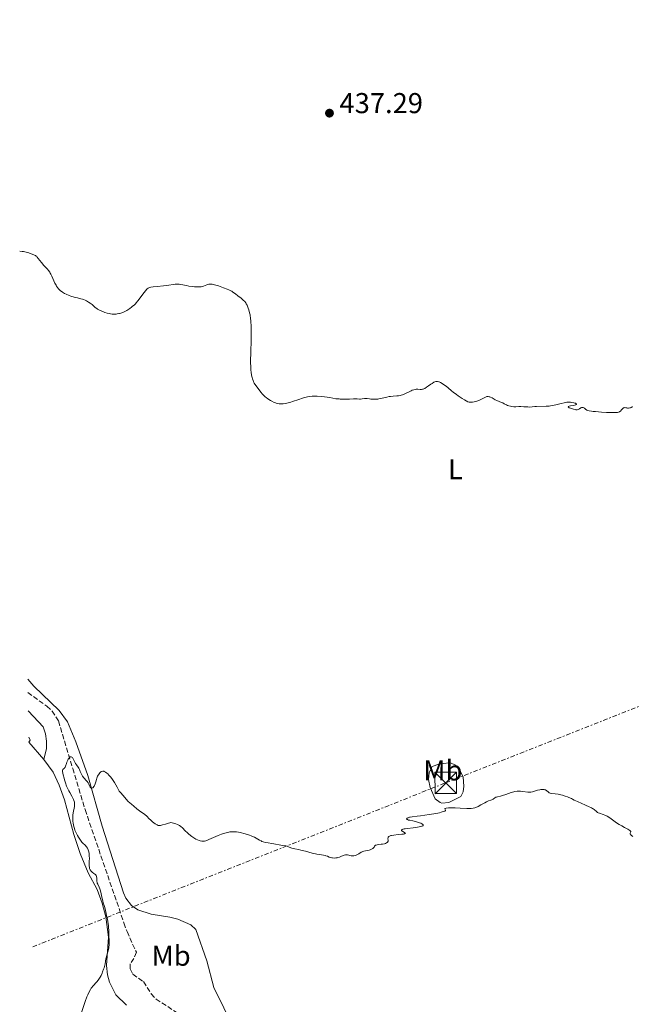
# Model space of a CAD drawing. Units: metres. Extents: x 632594 to 635359, y 4662596 to 4664918.
# Drawn here: x 632611 to 632825, y 4663739 to 4664082 of the extents above; entities that cross this region are included whole.
import ezdxf
from ezdxf.enums import TextEntityAlignment as Align

# ---------------------------------------------------------------- set-up
doc = ezdxf.new("R2010")
doc.units = ezdxf.units.M
doc.header["$MEASUREMENT"] = 0
doc.linetypes.add('DGN Style 3', pattern=[2.435890702152634, 1.739921930109024, -0.6959687720436097])
doc.linetypes.add('DGN Style 7', pattern=[3.4798438602180486, 1.565929737098122, -0.6959687720436097, 0.5219765790327072, -0.6959687720436097])
for name, color, linetype, lineweight in [('Barranco lineal', 142, 'DGN Style 3', 13), ('Cota de punto acotado terreno', 7, 'Continuous', 0), ('Curva de nivel intermedia', 30, 'Continuous', 0), ('Etiqueta de uso rústico', 92, 'Continuous', 0), ('Línea de cambio de uso (parcela vista)', 92, 'Continuous', 0), ('Línea eléctrica', 6, 'DGN Style 7', 0), ('Punto acotado terreno (símbolo)', 7, 'Continuous', 0), ('Torre eléctrica', 7, 'Continuous', 0)]:
    doc.layers.add(name, color=color, linetype=linetype, lineweight=lineweight)
doc.styles.add('Style-Arial', font='arial.ttf')

# ---------------------------------------------------------------- blocks, each defined once
blk = doc.blocks.new('5PATER')
at = {"layer": 'Punto acotado terreno (símbolo)', "linetype": 'Continuous', "lineweight": 0}
h = blk.add_hatch(color=51, dxfattribs=at)
edge = h.paths.add_edge_path()
edge.add_ellipse((0, 0), major_axis=(-0.1095731443231308, -0.1110710700762829), ratio=0.9994222409660317, start_angle=0, end_angle=360)
blk = doc.blocks.new('5TME')
at = {"layer": 'Torre eléctrica', "color": 7, "linetype": 'Continuous', "lineweight": 0}
for p, q in [((-0.375, 0.375), (0.375, -0.375)), ((0.3723, 0.3776), (-0.3716, -0.3784))]:
    blk.add_line(p, q, dxfattribs=at)
at = {"layer": 'Torre eléctrica', "color": 7, "linetype": 'Continuous', "lineweight": 0, "flags": 128}
blk.add_lwpolyline([(-0.375, -0.375), (0.375, -0.375), (0.375, 0.375), (-0.375, 0.375), (-0.3716, -0.3784)], dxfattribs=at)

msp = doc.modelspace()

# ---------------------------------------------------------------- linework, layer by layer
at = {"layer": 'Barranco lineal', "color": 142, "linetype": 'DGN Style 3', "lineweight": 13}
msp.add_polyline3d([(632613.5899999999, 4663847.859999999, 431.1600000000035), (632620.1500000004, 4663843.07, 430.8099999999977), (632622, 4663841.380000001, 430.7100000000065), (632624.2800000003, 4663837.939999999, 430.5899999999965), (632629.2100000001, 4663821.34, 430.2599999999948), (632633.5300000003, 4663806.99, 429.5500000000029), (632641.4199999999, 4663784.039999999, 428.6300000000047), (632647.1100000005, 4663767.470000001, 428.4100000000035), (632648.1799999997, 4663764.470000001, 428.1199999999953), (632650.0999999996, 4663760.039999999, 426.7599999999948), (632651.4500000002, 4663757.32, 426.3600000000006), (632650.5899999999, 4663755.060000001, 425.9700000000012), (632649.2699999996, 4663753.230000001, 426.1600000000035), (632649.2999999998, 4663751.430000001, 425.9700000000012), (632650.2300000006, 4663749.65, 425.9700000000012), (632653.8799999999, 4663747.01, 425.7700000000041), (632656.6500000004, 4663742.789999999, 425.8999999999942), (632658.29, 4663740.930000001, 425.9700000000012), (632670.7800000003, 4663732.880000001, 425.9700000000012)], dxfattribs=at)
at = {"layer": 'Curva de nivel intermedia', "color": 30, "linetype": 'Continuous', "lineweight": 0, "flags": 128}
for points, elevation in [([(632610.6999999998, 4664001.75), (632611.5600000004, 4664001.659999998), (632612.060000001, 4664001.59), (632612.9300000005, 4664001.429999999), (632613.2900000004, 4664001.34), (632613.9100000019, 4664001.17), (632614.4000000014, 4664000.999999999), (632615.1100000021, 4664000.689999999), (632615.8600000008, 4664000.38), (632616.1800000005, 4664000.219999999), (632616.4900000012, 4664000), (632616.6600000011, 4663999.849999998), (632616.8300000011, 4663999.67), (632617.2000000019, 4663999.24), (632618.3300000008, 4663997.779999998), (632618.7900000013, 4663997.189999999), (632619.0700000006, 4663996.859999999), (632619.6699999997, 4663996.220000001), (632620.3899999993, 4663995.460000001), (632620.7800000005, 4663994.989999999), (632621.1700000018, 4663994.430000001), (632621.3600000016, 4663994.119999999), (632621.5400000005, 4663993.779999999), (632621.8900000014, 4663993.039999997), (632622.6, 4663991.42), (632623, 4663990.599999999), (632623.38, 4663989.899999999), (632623.5900000001, 4663989.56), (632623.9299999999, 4663989.07), (632624.3099999998, 4663988.609999999), (632624.52, 4663988.38), (632624.9700000016, 4663987.960000002), (632625.2100000007, 4663987.760000001), (632625.5999999996, 4663987.480000001), (632626.030000001, 4663987.210000001), (632626.3300000004, 4663987.05), (632626.9500000018, 4663986.739999999), (632627.9199999997, 4663986.34), (632628.5700000002, 4663986.109999998), (632629.7600000014, 4663985.76), (632630.85, 4663985.480000001), (632632.0599999992, 4663985.189999999), (632632.6500000015, 4663985.009999999), (632632.9500000011, 4663984.899999999), (632633.5700000002, 4663984.630000001), (632633.9900000005, 4663984.430000001), (632634.7800000017, 4663983.989999999), (632635.3200000003, 4663983.640000001), (632635.9800000021, 4663983.109999998), (632636.7100000007, 4663982.449999999), (632637.0700000006, 4663982.140000002), (632637.5900000012, 4663981.75), (632637.8700000007, 4663981.569999998), (632638.3400000001, 4663981.300000001), (632639.1600000004, 4663980.9), (632640.0099999999, 4663980.55), (632640.4800000014, 4663980.390000001), (632641.2100000001, 4663980.160000001), (632641.9700000001, 4663979.98), (632642.35, 4663979.91), (632643.0300000017, 4663979.820000002), (632643.3700000015, 4663979.79), (632643.89, 4663979.79), (632644.430000001, 4663979.83), (632644.7100000003, 4663979.859999999), (632645.2800000003, 4663979.98), (632645.5799999998, 4663980.050000001), (632646.0400000003, 4663980.189999999), (632646.9099999998, 4663980.529999999), (632647.3600000013, 4663980.739999999), (632648.0600000009, 4663981.100000001), (632648.7600000005, 4663981.52), (632649.1100000015, 4663981.75), (632649.790000001, 4663982.26), (632650.1300000007, 4663982.53), (632650.6200000001, 4663982.970000001), (632651.1000000008, 4663983.439999999), (632651.4100000014, 4663983.769999999), (632651.9900000005, 4663984.439999999), (632652.7800000015, 4663985.449999999), (632654.0500000013, 4663987.210000001), (632654.6900000004, 4663988.06), (632655.0000000012, 4663988.429999999), (632655.1799999999, 4663988.599999999), (632655.4999999995, 4663988.849999999), (632655.8300000003, 4663989.019999999), (632656.0400000005, 4663989.09), (632656.4400000006, 4663989.180000001), (632657.3500000003, 4663989.31), (632658.7200000006, 4663989.460000001), (632660.94, 4663989.689999999), (632662.0599999998, 4663989.83), (632664.9299999998, 4663990.220000002), (632665.7000000009, 4663990.279999999), (632666.0499999997, 4663990.279999999), (632666.3700000015, 4663990.269999999), (632666.9600000017, 4663990.190000001), (632668.8900000006, 4663989.73), (632669.750000001, 4663989.570000002), (632671.0200000008, 4663989.41), (632671.6700000011, 4663989.339999998)], 435.0000000000001), ([(632671.6700000011, 4663989.339999998), (632672.5800000008, 4663989.289999999), (632672.99, 4663989.279999998), (632673.360000001, 4663989.279999998), (632674.0100000014, 4663989.329999999), (632674.55, 4663989.430000001), (632674.8700000019, 4663989.52), (632675.4500000008, 4663989.740000002), (632676.0300000019, 4663990.009999999), (632676.3499999995, 4663990.13), (632676.6900000013, 4663990.230000001), (632676.8800000013, 4663990.259999999), (632677.2900000004, 4663990.3), (632677.5200000006, 4663990.289999999), (632677.8800000005, 4663990.259999999), (632678.2800000005, 4663990.190000001), (632679.1700000003, 4663989.949999998), (632680.1, 4663989.630000001), (632681.3000000003, 4663989.180000001), (632681.8400000011, 4663988.980000001), (632683.1399999999, 4663988.519999998), (632683.7300000021, 4663988.289999999), (632684.3600000002, 4663987.970000001), (632684.7200000001, 4663987.760000001), (632685.1200000002, 4663987.499999999), (632685.9800000007, 4663986.909999998), (632686.8700000005, 4663986.23), (632687.9900000002, 4663985.330000001), (632688.4599999995, 4663984.92), (632688.7700000004, 4663984.640000001), (632689.2400000019, 4663984.15), (632689.5900000005, 4663983.720000002), (632689.7699999993, 4663983.439999999), (632690.0700000012, 4663982.880000001), (632690.3500000006, 4663982.230000001), (632690.4900000015, 4663981.869999998), (632690.6900000003, 4663981.279999998), (632690.9800000008, 4663980.25), (632691.1399999995, 4663979.550000001), (632691.2100000011, 4663979.15), (632691.3099999994, 4663978.489999998), (632691.4200000011, 4663977.250000001), (632691.4900000005, 4663975.659999999), (632691.5000000016, 4663974.699999998), (632691.5000000016, 4663973.609999999), (632691.4600000014, 4663971.189999999), (632691.3499999996, 4663966.09), (632691.3099999994, 4663963.859999999), (632691.3099999994, 4663962.92), (632691.3499999996, 4663961.390000001), (632691.4300000002, 4663960.220000001), (632691.4900000005, 4663959.590000001), (632691.6600000004, 4663958.550000001), (632691.8600000015, 4663957.65), (632691.9700000011, 4663957.230000001), (632692.150000002, 4663956.67), (632692.3399999999, 4663956.170000001), (632692.4500000017, 4663955.949999999), (632692.5600000012, 4663955.739999999), (632692.7900000013, 4663955.380000002), (632693.6400000007, 4663954.3), (632694.1799999994, 4663953.569999998), (632694.9800000018, 4663952.5), (632695.390000001, 4663952), (632696.01, 4663951.350000001), (632696.4300000002, 4663950.980000001), (632696.7099999996, 4663950.75), (632697.2999999997, 4663950.319999998), (632698.2300000017, 4663949.699999999), (632698.7200000013, 4663949.409999999), (632699.5100000004, 4663949.029999999), (632699.9900000008, 4663948.84), (632700.2500000001, 4663948.759999999), (632700.6400000014, 4663948.649999999), (632701.2699999993, 4663948.54), (632701.9500000011, 4663948.499999999), (632702.310000001, 4663948.509999998), (632702.6900000009, 4663948.54), (632703.5000000001, 4663948.66), (632704.3700000017, 4663948.84), (632704.9800000021, 4663949), (632706.2699999994, 4663949.4), (632707.8000000005, 4663949.930000001), (632709.8200000012, 4663950.609999999), (632710.750000001, 4663950.88), (632711.1900000013, 4663950.989999999), (632712.0099999994, 4663951.13), (632712.8200000008, 4663951.210000001), (632713.3700000006, 4663951.220000001), (632714.5599999998, 4663951.180000001), (632716.0900000009, 4663951.05), (632717.1400000014, 4663950.929999999), (632718.99, 4663950.679999999), (632721.0700000009, 4663950.279999998), (632721.5500000014, 4663950.23), (632722.2199999997, 4663950.210000002), (632722.5900000008, 4663950.189999999), (632723.9200000007, 4663950.09), (632724.7800000012, 4663950.09), (632725.8000000005, 4663950.16), (632727.2000000019, 4663950.27)], 435.0000000000001), ([(632727.2000000019, 4663950.27), (632727.800000001, 4663950.300000001), (632728.5200000008, 4663950.259999999), (632729.2699999996, 4663950.189999999), (632729.6400000006, 4663950.180000001), (632730.2400000017, 4663950.249999999), (632731.0800000001, 4663950.390000001), (632731.4900000013, 4663950.42), (632731.6800000012, 4663950.42), (632732.05, 4663950.390000001), (632732.8300000001, 4663950.249999999), (632733.2800000017, 4663950.180000001), (632733.9800000013, 4663950.109999998), (632734.3800000013, 4663950.100000001), (632735.0099999994, 4663950.109999998), (632735.7000000001, 4663950.180000001), (632736.0599999999, 4663950.24), (632737.1799999998, 4663950.489999998), (632738.8200000004, 4663950.88), (632739.7000000011, 4663951.039999999), (632740.1500000004, 4663951.099999999), (632741.0800000002, 4663951.180000001), (632742.3499999997, 4663951.28), (632742.9700000011, 4663951.359999998), (632743.5900000003, 4663951.480000001), (632743.8899999999, 4663951.550000001), (632744.3300000001, 4663951.689999999), (632745.1799999995, 4663952.02), (632747.3800000012, 4663953.100000001), (632747.7000000008, 4663953.229999999), (632748.2700000008, 4663953.430000001), (632748.7900000016, 4663953.54), (632749.1100000012, 4663953.58), (632749.7100000002, 4663953.58), (632750.5500000007, 4663953.52), (632750.9999999999, 4663953.550000001), (632751.3200000018, 4663953.609999999), (632751.5000000006, 4663953.67), (632751.78, 4663953.779999999), (632752.0800000017, 4663953.92), (632752.7200000011, 4663954.310000001), (632753.3899999993, 4663954.769999999), (632754.2499999999, 4663955.390000001), (632754.6400000011, 4663955.659999998), (632755.2900000014, 4663956.07), (632755.5700000009, 4663956.199999999), (632755.9700000009, 4663956.32), (632756.160000001, 4663956.350000001), (632756.560000001, 4663956.329999999), (632756.9600000011, 4663956.230000001), (632757.1800000002, 4663956.15), (632757.5500000013, 4663955.980000001), (632758.2199999995, 4663955.59), (632759.0399999998, 4663955.010000001), (632759.5200000005, 4663954.640000001), (632760.2600000004, 4663954.05), (632761.4100000013, 4663953.109999998), (632762.0700000008, 4663952.599999999), (632763.1900000006, 4663951.759999998), (632763.8099999997, 4663951.329999999), (632765.1799999999, 4663950.42), (632765.9300000009, 4663949.960000001), (632767.1500000014, 4663949.25), (632767.5800000007, 4663949.149999999), (632767.88, 4663949.109999999), (632768.4700000001, 4663949.099999999), (632768.7699999996, 4663949.119999998), (632769.3600000021, 4663949.220000002), (632769.9299999997, 4663949.36), (632770.2900000019, 4663949.480000001), (632770.9700000013, 4663949.730000001), (632771.9300000002, 4663950.149999999), (632773.2800000003, 4663950.84), (632773.7200000006, 4663951.019999999), (632773.9300000007, 4663951.07), (632774.2600000014, 4663951.09), (632774.6300000002, 4663951.01), (632774.8400000003, 4663950.939999998), (632775.0700000006, 4663950.84), (632775.5800000002, 4663950.59), (632776.7100000011, 4663949.960000001), (632777.260000001, 4663949.670000001), (632778.03, 4663949.329999999), (632778.9199999997, 4663948.989999999), (632779.3100000008, 4663948.819999999), (632779.8700000017, 4663948.54), (632780.6100000016, 4663948.140000001), (632781.0099999994, 4663947.960000001), (632781.4499999997, 4663947.810000001), (632782.0800000001, 4663947.65), (632782.4100000008, 4663947.59), (632783.1500000008, 4663947.519999998), (632783.8900000006, 4663947.529999999), (632784.9700000002, 4663947.569999999), (632785.5900000016, 4663947.580000001), (632786.6500000011, 4663947.529999999), (632788.0999999995, 4663947.429999999), (632788.7499999999, 4663947.410000001), (632789.5600000012, 4663947.439999999), (632790.5600000004, 4663947.55), (632791.1399999993, 4663947.59)], 435.0000000000001), ([(632791.1399999993, 4663947.59), (632794.51, 4663947.689999998), (632795.4700000011, 4663947.76), (632795.9400000004, 4663947.82), (632796.6600000003, 4663947.930000001), (632797.8600000005, 4663948.189999999), (632799.7500000015, 4663948.67), (632800.7400000016, 4663948.890000001), (632801.7200000007, 4663949.05), (632802.1900000002, 4663949.08), (632802.6300000004, 4663949.09), (632802.920000001, 4663949.09), (632803.4500000007, 4663949.039999999), (632804.1300000001, 4663948.910000001), (632804.49, 4663948.789999999), (632804.6900000012, 4663948.709999999), (632804.9700000006, 4663948.56), (632805.0500000011, 4663948.470000001), (632805.0600000002, 4663948.329999999), (632804.8900000001, 4663948.2), (632804.6900000012, 4663948.130000001), (632804.1000000011, 4663947.989999999), (632802.9900000002, 4663947.779999999), (632802.5099999997, 4663947.659999999), (632802.2999999997, 4663947.569999999), (632802.1900000002, 4663947.439999999), (632802.2900000006, 4663947.300000002), (632802.5000000007, 4663947.17), (632802.9700000001, 4663946.970000001), (632803.3300000001, 4663946.850000001), (632804.0400000007, 4663946.630000001), (632804.6100000008, 4663946.49), (632804.85, 4663946.449999999), (632805.1600000006, 4663946.439999999), (632805.3100000003, 4663946.470000001), (632805.6100000021, 4663946.56), (632806.1200000017, 4663946.83), (632806.6000000001, 4663947.09), (632806.8400000016, 4663947.189999999), (632807.0600000005, 4663947.25), (632807.17, 4663947.259999999), (632807.3300000011, 4663947.25), (632807.4299999992, 4663947.23), (632807.6200000015, 4663947.16), (632807.8800000009, 4663946.98), (632808.3700000005, 4663946.56), (632808.6000000006, 4663946.390000001), (632808.7300000002, 4663946.32), (632808.9699999993, 4663946.210000001), (632809.5000000013, 4663946.069999999), (632810.3200000017, 4663945.940000001), (632810.8600000005, 4663945.88), (632811.740000001, 4663945.789999999), (632813.850000001, 4663945.619999998), (632815.5200000008, 4663945.52), (632817.0600000008, 4663945.46), (632817.7200000001, 4663945.439999999), (632818.29, 4663945.449999998), (632819.1600000019, 4663945.490000002), (632819.3800000009, 4663945.52), (632819.7499999997, 4663945.599999998), (632820.0300000012, 4663945.71), (632820.180000001, 4663945.789999999), (632820.4400000003, 4663945.989999999), (632820.8100000013, 4663946.409999999), (632821.1199999999, 4663946.779999998), (632821.2800000008, 4663946.939999999), (632821.4500000007, 4663947.069999998), (632821.6699999997, 4663947.17), (632821.9500000012, 4663947.199999998), (632822.2599999999, 4663947.16), (632822.6799999999, 4663947.09), (632822.9000000012, 4663947.06), (632823.240000001, 4663947.039999997), (632823.6700000003, 4663947.09), (632823.8800000002, 4663947.140000001), (632824.1799999997, 4663947.25), (632824.3200000006, 4663947.310000001), (632824.4400000012, 4663947.390000001), (632824.6700000014, 4663947.569999999)], 435.0000000000001), ([(632635.0200000008, 4663790.11), (632635.0000000007, 4663790.749999999), (632634.9200000003, 4663791.699999999), (632634.8100000008, 4663792.300000001), (632634.7400000015, 4663792.59), (632634.6100000017, 4663792.989999999), (632634.4400000019, 4663793.349999999), (632634.3200000012, 4663793.579999999), (632634.0199999996, 4663793.99), (632633.5200000011, 4663794.550000002), (632632.7900000003, 4663795.28), (632632.4200000013, 4663795.680000001), (632632.1599999998, 4663796), (632631.6500000001, 4663796.699999999), (632631.1800000009, 4663797.439999999), (632630.9000000014, 4663797.939999999), (632630.4100000019, 4663798.880000001), (632629.9900000016, 4663799.829999999), (632629.7800000015, 4663800.41), (632629.6699999998, 4663800.79), (632629.4700000009, 4663801.560000001), (632629.3200000012, 4663802.399999999), (632629.2600000007, 4663802.849999999), (632629.2100000017, 4663803.55), (632629.2100000017, 4663804.289999999), (632629.2300000017, 4663804.679999999), (632629.2699999998, 4663805.07), (632629.3800000015, 4663805.869999998), (632629.7900000005, 4663808.069999999), (632629.8600000021, 4663808.57), (632629.8799999999, 4663808.800000001), (632629.8799999999, 4663809.130000002), (632629.8399999997, 4663809.470000001), (632629.7999999995, 4663809.640000001), (632629.6100000017, 4663810.2), (632629.4700000009, 4663810.52), (632628.8499999995, 4663811.680000001), (632628.1600000011, 4663812.92), (632627.8100000002, 4663813.600000001), (632627.3000000005, 4663814.659999999), (632627.0800000015, 4663815.210000001), (632626.6900000003, 4663816.310000001), (632626.3700000007, 4663817.369999998), (632626.2000000009, 4663818.029999999), (632625.9200000014, 4663819.160000001), (632625.6900000012, 4663820.27), (632625.6599999999, 4663820.609999999), (632625.6700000011, 4663820.740000002), (632625.7400000005, 4663820.939999999), (632625.8000000007, 4663821.029999999), (632625.9500000004, 4663821.17), (632626.3300000004, 4663821.470000001), (632626.5200000005, 4663821.7), (632626.600000001, 4663821.839999998), (632626.7400000017, 4663822.180000001), (632627.03, 4663823.05), (632627.2000000001, 4663823.550000001), (632627.5000000016, 4663824.230000001), (632627.6700000016, 4663824.55), (632627.940000002, 4663824.970000001), (632628.2100000002, 4663825.27), (632628.350000001, 4663825.369999997), (632628.4800000007, 4663825.430000001), (632628.7199999999, 4663825.42), (632628.9500000001, 4663825.289999999), (632629.0900000009, 4663825.140000001), (632629.3600000015, 4663824.76), (632629.6299999997, 4663824.239999999), (632630.0099999995, 4663823.499999999), (632630.2199999997, 4663823.119999999), (632630.5900000008, 4663822.569999999), (632631.0900000014, 4663821.859999998), (632631.3000000014, 4663821.499999999), (632631.5600000008, 4663820.980000001), (632631.8400000002, 4663820.260000001), (632632.0000000012, 4663819.88), (632632.2600000004, 4663819.359999999), (632632.4100000003, 4663819.09), (632632.6700000018, 4663818.689999999), (632633.1000000008, 4663818.119999999), (632634.0500000007, 4663817.08), (632634.3400000014, 4663816.699999999), (632634.4700000011, 4663816.499999999), (632634.5899999995, 4663816.289999999), (632634.7999999997, 4663815.84), (632635.0600000012, 4663815.27), (632635.1900000006, 4663815.019999999), (632635.3300000015, 4663814.810000001), (632635.4099999998, 4663814.730000001), (632635.5500000005, 4663814.609999999), (632635.7500000017, 4663814.529999999), (632635.9400000017, 4663814.529999999), (632636.1299999995, 4663814.59), (632636.2300000001, 4663814.65), (632636.42, 4663814.82), (632636.5200000008, 4663814.930000001), (632636.6600000014, 4663815.140000001), (632636.7900000011, 4663815.390000001), (632637.0400000014, 4663816), (632637.2600000005, 4663816.669999998), (632637.530000001, 4663817.560000001)], 430), ([(632637.530000001, 4663817.560000001), (632637.6500000017, 4663817.96), (632637.890000001, 4663818.640000001), (632638.0499999997, 4663818.970000001), (632638.1600000013, 4663819.149999999), (632638.4000000004, 4663819.480000001), (632638.6799999998, 4663819.8), (632638.8300000018, 4663819.939999999), (632639.0599999998, 4663820.140000001), (632639.3100000002, 4663820.300000001), (632639.4300000009, 4663820.350000001), (632639.67, 4663820.41), (632639.7999999997, 4663820.41), (632640.0600000012, 4663820.359999998), (632640.2500000012, 4663820.289999999), (632640.6600000003, 4663820.05), (632641.150000002, 4663819.679999999), (632641.4200000003, 4663819.449999999), (632641.8300000015, 4663819.050000001), (632642.2699999996, 4663818.579999999), (632642.4800000018, 4663818.32), (632643.1300000001, 4663817.46), (632643.5400000013, 4663816.840000001), (632643.8000000007, 4663816.430000001), (632644.260000001, 4663815.630000001), (632644.6900000002, 4663814.829999999), (632645.1900000009, 4663813.899999999), (632645.4500000002, 4663813.480000001), (632645.8800000015, 4663812.92), (632646.8200000003, 4663811.869999999), (632647.8399999996, 4663810.640000001), (632648.6199999996, 4663809.829999999), (632649.6900000003, 4663808.850000001), (632650.5000000016, 4663808.17), (632651.5600000012, 4663807.31), (632652.0500000007, 4663806.939999999), (632652.9800000006, 4663806.269999998), (632653.9500000007, 4663805.600000001), (632654.3799999999, 4663805.269999999), (632655.0300000003, 4663804.699999999), (632655.9100000008, 4663803.84), (632656.3600000001, 4663803.409999999), (632657.0700000009, 4663802.789999999), (632658.0000000007, 4663802.079999999), (632658.4400000012, 4663801.789999999), (632658.6900000013, 4663801.640000002), (632658.820000001, 4663801.579999999), (632659.0500000013, 4663801.519999999), (632659.3399999996, 4663801.489999999), (632659.5099999995, 4663801.489999999), (632659.9100000019, 4663801.519999999), (632660.150000001, 4663801.560000001), (632660.5600000002, 4663801.65), (632661.6100000006, 4663801.930000001), (632662.2699999999, 4663802.130000001), (632663.4400000012, 4663802.52), (632664.350000001, 4663802.31), (632664.8800000006, 4663802.150000001), (632665.2100000014, 4663802.029999998), (632665.8000000014, 4663801.769999999), (632666.2000000017, 4663801.55), (632666.4500000019, 4663801.409999999), (632666.9000000012, 4663801.09), (632667.4900000013, 4663800.600000001), (632668.5100000006, 4663799.599999999), (632669.2700000005, 4663798.87), (632669.7800000003, 4663798.42), (632670.7800000014, 4663797.609999999), (632671.5000000012, 4663797.109999998), (632671.8400000011, 4663796.890000001), (632672.1600000006, 4663796.710000001), (632672.7700000008, 4663796.409999998), (632673.3200000006, 4663796.21), (632673.6600000004, 4663796.109999999), (632674.2900000007, 4663796.009999999), (632674.6700000007, 4663795.990000002), (632674.8700000019, 4663795.990000002), (632675.1700000013, 4663796.029999998), (632675.7000000011, 4663796.16), (632676.0099999995, 4663796.259999999), (632676.7500000016, 4663796.55), (632679.9700000003, 4663797.970000001), (632681.1900000008, 4663798.449999999), (632681.7899999998, 4663798.659999999), (632682.8300000014, 4663798.960000001), (632683.3299999998, 4663799.070000002), (632684.0899999997, 4663799.199999998), (632684.8499999997, 4663799.27), (632685.2300000021, 4663799.279999998), (632686.0099999999, 4663799.259999999), (632686.4099999999, 4663799.220000001), (632687.0300000012, 4663799.149999999), (632687.6600000015, 4663799.029999998), (632688.0900000008, 4663798.939999999), (632688.9500000014, 4663798.730000001), (632690.2000000008, 4663798.349999999), (632690.9800000008, 4663798.080000001), (632691.4700000003, 4663797.890000001), (632692.2999999997, 4663797.550000001), (632692.6900000008, 4663797.37), (632693.2899999998, 4663797.06)], 430), ([(632744.2400000007, 4663799.470000001), (632744.1, 4663799.59), (632744.0100000005, 4663799.739999999), (632744.0100000005, 4663799.869999999), (632744.110000001, 4663799.989999999), (632744.2000000007, 4663800.05), (632744.4400000019, 4663800.159999999), (632744.5899999995, 4663800.210000001), (632744.88, 4663800.279999998), (632745.2199999997, 4663800.350000001), (632746.0500000013, 4663800.460000001), (632748.0300000017, 4663800.66), (632749.0199999996, 4663800.77), (632750.2000000019, 4663800.949999998), (632750.6800000003, 4663801.060000001), (632751.0800000004, 4663801.179999999), (632751.2400000013, 4663801.25), (632751.4699999993, 4663801.390000001), (632751.5499999998, 4663801.46), (632751.5900000001, 4663801.579999999), (632751.5499999998, 4663801.699999999), (632751.4800000006, 4663801.789999999), (632751.2600000014, 4663801.960000001), (632751.1100000017, 4663802.050000001), (632750.7300000017, 4663802.23), (632750.2800000003, 4663802.41), (632749.9400000004, 4663802.52), (632749.2099999995, 4663802.73), (632747.900000002, 4663803.039999999), (632746.8499999992, 4663803.269999999), (632746.42, 4663803.38), (632746.0800000003, 4663803.499999999), (632745.9599999996, 4663803.559999999), (632745.8300000001, 4663803.640000001), (632745.7699999996, 4663803.749999999), (632745.8000000009, 4663803.890000001), (632745.9300000005, 4663804.009999998), (632746.1400000006, 4663804.119999998), (632746.3200000017, 4663804.189999999), (632746.7500000009, 4663804.319999999), (632747.0200000014, 4663804.369999998), (632747.6600000006, 4663804.470000001), (632749.4199999997, 4663804.67), (632750.630000001, 4663804.819999999), (632753.6599999998, 4663805.269999999), (632755.2300000011, 4663805.539999999), (632756.6399999993, 4663805.81), (632757.2500000017, 4663805.939999999), (632757.7700000004, 4663806.060000001), (632758.5500000004, 4663806.289999999), (632759.050000001, 4663806.500000001), (632759.25, 4663806.63), (632759.3300000004, 4663806.720000001), (632759.3799999997, 4663806.869999999), (632759.2600000012, 4663807.100000001), (632759.1400000005, 4663807.279999998), (632759.2300000021, 4663807.42), (632759.5400000005, 4663807.509999999), (632760.3400000008, 4663807.59), (632761.1699999999, 4663807.619999998), (632762.7200000011, 4663807.600000001), (632764.4900000015, 4663807.52), (632766.8400000007, 4663807.399999999), (632767.8399999997, 4663807.390000001), (632768.2700000012, 4663807.41), (632768.990000001, 4663807.490000002), (632769.600000001, 4663807.640000001), (632769.980000001, 4663807.770000001), (632770.740000001, 4663808.13), (632771.7000000001, 4663808.66), (632773.040000001, 4663809.399999999), (632773.6400000001, 4663809.699999999), (632774.3700000009, 4663810.01), (632775.1300000009, 4663810.269999999), (632775.4600000017, 4663810.41), (632775.9500000012, 4663810.689999999), (632776.6100000006, 4663811.109999999), (632776.9600000017, 4663811.289999999), (632777.1400000004, 4663811.359999999), (632777.5300000015, 4663811.480000001), (632778.5199999994, 4663811.730000001), (632779.1800000012, 4663811.92), (632780.4100000004, 4663812.33), (632782.25, 4663812.940000001), (632783.1500000008, 4663813.189999999), (632783.570000001, 4663813.28), (632784.36, 4663813.4), (632785.0700000008, 4663813.45), (632785.52, 4663813.45), (632786.3499999993, 4663813.369999999), (632788.0300000003, 4663813.069999999), (632788.5599999999, 4663813.039999999), (632788.8300000003, 4663813.039999999), (632789.1100000021, 4663813.069999999), (632789.6600000019, 4663813.189999999), (632791.4200000009, 4663813.74), (632792.2500000002, 4663813.949999998), (632792.6600000014, 4663814.02), (632793.2500000015, 4663814.06), (632793.6200000005, 4663814.039999997), (632793.7900000003, 4663814.02)], 430), ([(632793.7900000003, 4663814.02), (632794.0200000005, 4663813.960000002), (632794.2400000017, 4663813.869999997), (632794.3700000015, 4663813.789999999), (632794.6200000017, 4663813.619999999), (632795.2800000011, 4663813.05), (632795.5100000014, 4663812.890000001), (632795.640000001, 4663812.819999999), (632795.8399999999, 4663812.75), (632796.3099999992, 4663812.649999999), (632797.6600000015, 4663812.509999999), (632798.6100000015, 4663812.359999999), (632799.6300000009, 4663812.149999999), (632800.1900000018, 4663812.010000001), (632801.0600000012, 4663811.749999999), (632801.9599999998, 4663811.449999999), (632802.4000000001, 4663811.269999999), (632803.2699999998, 4663810.890000001), (632803.690000002, 4663810.689999999), (632804.2799999999, 4663810.350000001), (632805.3700000007, 4663809.889999999), (632806.98, 4663809.179999999), (632807.9700000002, 4663808.699999998), (632808.7100000001, 4663808.310000001), (632808.9699999993, 4663808.179999999), (632809.5300000004, 4663807.949999999), (632810.0500000013, 4663807.759999999), (632810.3100000004, 4663807.649999999), (632810.7000000017, 4663807.439999999), (632810.8899999994, 4663807.300000001), (632811.2699999993, 4663806.99), (632812.0400000005, 4663806.330000001), (632812.4400000006, 4663806.050000002), (632812.6399999995, 4663805.929999999), (632813.0599999997, 4663805.75), (632814.3600000006, 4663805.340000001), (632814.9599999996, 4663805.109999998), (632815.2800000014, 4663804.960000001), (632815.8, 4663804.67), (632816.7000000009, 4663804.100000001), (632819.05, 4663802.439999999), (632819.9599999997, 4663801.859999998), (632820.4300000013, 4663801.569999999), (632820.9000000008, 4663801.3), (632821.8399999995, 4663800.81), (632822.9500000004, 4663800.230000001), (632823.3900000007, 4663799.980000001), (632823.7200000016, 4663799.739999999), (632823.8400000001, 4663799.640000001), (632823.9500000018, 4663799.48), (632823.9900000021, 4663799.380000002), (632824.0000000009, 4663799.199999998), (632823.9400000006, 4663799.02), (632823.8400000001, 4663798.789999999), (632823.7999999998, 4663798.680000001), (632823.7900000009, 4663798.499999999), (632823.9000000004, 4663798.26), (632823.9800000008, 4663798.159999999), (632824.2100000011, 4663797.96), (632824.6800000004, 4663797.66)], 430), ([(632693.2899999998, 4663797.06), (632694.4299999997, 4663796.33), (632694.9500000007, 4663796.069999999), (632695.25, 4663795.939999999), (632695.7400000017, 4663795.77), (632696.5599999998, 4663795.550000001), (632697.4800000007, 4663795.390000001), (632698.7500000005, 4663795.210000001), (632699.3600000006, 4663795.11), (632701.8100000003, 4663794.58), (632702.5900000003, 4663794.470000001), (632703.6100000018, 4663794.319999998), (632704.1000000014, 4663794.210000002), (632704.7899999998, 4663793.960000001), (632705.6700000004, 4663793.59), (632706.1100000008, 4663793.439999999), (632706.8000000014, 4663793.3), (632708.0100000007, 4663793.099999999), (632708.8400000001, 4663792.910000001), (632710.4400000003, 4663792.48), (632712.8400000009, 4663791.82), (632713.9600000007, 4663791.560000001), (632714.4600000014, 4663791.46), (632715.350000001, 4663791.319999999), (632716.7700000004, 4663791.140000001), (632717.3499999993, 4663791.02), (632717.6199999999, 4663790.939999999), (632718.1200000005, 4663790.74), (632718.7700000008, 4663790.45), (632719.0999999995, 4663790.32), (632719.6200000002, 4663790.180000001), (632719.9000000019, 4663790.140000002), (632720.4900000019, 4663790.11), (632721.1, 4663790.159999999), (632721.5100000012, 4663790.230000001), (632721.7800000017, 4663790.28), (632722.2900000013, 4663790.430000001), (632723.0700000013, 4663790.74), (632723.6900000004, 4663791), (632723.99, 4663791.109999999), (632724.4300000003, 4663791.21), (632724.6500000015, 4663791.220000001), (632725.0899999997, 4663791.199999998), (632726.4300000009, 4663790.939999999), (632727.020000001, 4663790.899999999), (632727.3200000004, 4663790.91), (632727.7600000007, 4663790.98), (632728.2000000011, 4663791.119999998), (632728.4200000003, 4663791.21), (632728.6500000004, 4663791.319999999), (632729.0800000017, 4663791.580000001), (632729.910000001, 4663792.119999999), (632730.280000002, 4663792.329999999), (632730.4600000009, 4663792.41), (632730.8000000005, 4663792.52), (632731.9600000007, 4663792.720000001), (632732.6500000014, 4663792.890000001), (632733.0100000012, 4663793), (632733.5200000008, 4663793.199999999), (632733.9600000011, 4663793.42), (632734.130000001, 4663793.539999999), (632734.2600000007, 4663793.659999999), (632734.4300000005, 4663793.92), (632734.5800000003, 4663794.24), (632734.6800000009, 4663794.380000002), (632734.8200000017, 4663794.509999999), (632734.9100000011, 4663794.560000001), (632735.0899999999, 4663794.63), (632735.5300000003, 4663794.75), (632736.0800000001, 4663794.84), (632736.8900000014, 4663794.929999999), (632737.3000000005, 4663794.989999999), (632738.0500000014, 4663795.119999999), (632738.3800000001, 4663795.210000001), (632738.8000000003, 4663795.380000001), (632739.0100000005, 4663795.52), (632739.1, 4663795.600000001), (632739.2000000004, 4663795.73), (632739.2600000007, 4663795.880000001), (632739.2800000008, 4663795.990000002), (632739.300000001, 4663796.21), (632739.2600000007, 4663796.920000001), (632739.2699999998, 4663797.140000001), (632739.300000001, 4663797.249999999), (632739.3700000002, 4663797.42), (632739.5300000012, 4663797.600000001), (632739.7500000002, 4663797.75), (632740.0400000009, 4663797.869999998), (632740.2199999996, 4663797.929999999), (632740.5300000003, 4663798.009999999), (632741.2900000003, 4663798.140000001), (632742.7800000012, 4663798.289999999), (632744.1, 4663798.42), (632744.650000002, 4663798.489999999), (632745.060000001, 4663798.57), (632745.2000000018, 4663798.619999999), (632745.3200000003, 4663798.689999999), (632745.2900000013, 4663798.859999998), (632745.0000000007, 4663799.050000001), (632744.4800000021, 4663799.33), (632744.2400000007, 4663799.470000001)], 430), ([(632632.3000000007, 4663736.26), (632633.5999999993, 4663740.06), (632634.1800000004, 4663741.680000001), (632634.4500000009, 4663742.359999999), (632634.9400000004, 4663743.46), (632635.3800000007, 4663744.289999999), (632635.6700000013, 4663744.73), (632635.8500000001, 4663744.98), (632636.2400000013, 4663745.439999999), (632637.6200000005, 4663746.929999999), (632638.100000001, 4663747.529999999), (632638.3400000001, 4663747.869999999), (632638.8099999995, 4663748.63), (632639.1100000013, 4663749.199999999), (632639.48, 4663750), (632639.6600000011, 4663750.42), (632640.0099999999, 4663751.37), (632640.1600000019, 4663751.84), (632640.2900000014, 4663752.310000001), (632640.5100000005, 4663753.23), (632640.8200000012, 4663754.939999999), (632640.9700000009, 4663755.699999999), (632641.2200000013, 4663756.699999998), (632641.5499999998, 4663757.800000001), (632641.6799999995, 4663758.27), (632641.8100000013, 4663758.849999999), (632641.8499999995, 4663759.170000001), (632641.8899999995, 4663759.749999999), (632641.9000000008, 4663760.970000001), (632641.8700000016, 4663763.390000001), (632641.8200000003, 4663764.74), (632641.7500000009, 4663766.029999998), (632641.6900000006, 4663766.609999999), (632641.6300000002, 4663767.140000002), (632641.4900000016, 4663768.029999998), (632641.3300000008, 4663768.769999999), (632641.1299999997, 4663769.58), (632641.0500000013, 4663769.949999998), (632640.9000000015, 4663770.779999998), (632640.7100000017, 4663771.859999999), (632640.5799999997, 4663772.4), (632640.3200000004, 4663773.21), (632639.8900000014, 4663774.439999999), (632639.6800000012, 4663775.179999999), (632639.4000000019, 4663776.449999998), (632639.0300000008, 4663778.220000001), (632638.8099999995, 4663779.01), (632638.690000001, 4663779.359999998), (632638.4400000006, 4663779.970000002), (632637.9600000001, 4663780.949999998), (632637.7900000003, 4663781.38), (632637.7300000021, 4663781.599999999), (632637.6600000006, 4663782.029999999), (632637.6300000015, 4663782.449999998), (632637.6200000005, 4663782.970000001), (632637.6100000015, 4663783.199999999), (632637.5600000002, 4663783.619999999), (632637.4999999997, 4663783.8), (632637.360000001, 4663784.07), (632637.1399999999, 4663784.33), (632636.99, 4663784.459999999), (632636.6300000001, 4663784.75), (632636.0600000002, 4663785.179999999), (632635.7800000008, 4663785.420000001), (632635.5300000005, 4663785.689999999), (632635.420000001, 4663785.83), (632635.2700000012, 4663786.050000001), (632635.1600000017, 4663786.279999999), (632635.1000000013, 4663786.449999998), (632635.0200000008, 4663786.8), (632634.9600000004, 4663787.400000001), (632634.9600000004, 4663787.850000001), (632635.0000000007, 4663788.890000001), (632635.0200000008, 4663790.11)], 430)]:
    msp.add_lwpolyline(points, dxfattribs=dict(at, elevation=elevation))
at = {"layer": 'Línea de cambio de uso (parcela vista)', "color": 92, "linetype": 'Continuous', "lineweight": 0, "extrusion": (-0.007392941037304776, 0.005962049230969468, 0.9999548981788062), "elevation": 23560.5407276713, "flags": 128}
msp.add_lwpolyline([(632599.7808780164, 4663774.640971942), (632600.310937463, 4663773.620953812), (632599.8109511276, 4663773.000942794)], dxfattribs=at)
at = {"layer": 'Línea de cambio de uso (parcela vista)', "color": 92, "linetype": 'Continuous', "lineweight": 0, "extrusion": (0.02285259878680558, -0.02637842831723371, 0.9993907830514558), "elevation": -108136.4616127226, "flags": 128}
msp.add_lwpolyline([(3531958.179387539, 3108873.453350116), (3531958.179387539, 3108865.43060121)], dxfattribs=at)
at = {"layer": 'Línea de cambio de uso (parcela vista)', "color": 92, "linetype": 'Continuous', "lineweight": 0}
for points in [[(632613.5, 4663852.539999999, 431.1999999999971), (632615.5999999996, 4663850.02, 431.1199999999953), (632624.4299999997, 4663841.609999999, 430.9199999999983), (632627.3499999996, 4663837.560000001, 430.679999999993), (632630.3099999997, 4663830.680000001, 430.5200000000041), (632634.54, 4663818.960000001, 430.1000000000058), (632639.5099999999, 4663801.180000001, 429.5800000000018), (632646.9400000004, 4663777.939999999, 429.3699999999953), (632647.7699999996, 4663776.100000001, 429.4199999999983), (632649.7599999999, 4663773.51, 429.4799999999959), (632651.9000000004, 4663772.08, 429.3699999999953), (632656.6299999999, 4663770.51, 429.1399999999995), (632663.1200000001, 4663769.49, 428.9700000000012), (632665.8799999999, 4663768.76, 428.820000000007), (632670.4800000006, 4663766.810000001, 428.6000000000058), (632672.2000000002, 4663765.15, 427.320000000007), (632676.04, 4663754.24, 427.4199999999983), (632678.4500000002, 4663744.99, 427.3399999999965), (632685.4500000002, 4663730.76, 427.2599999999948)], [(632613.7100000001, 4663841.480000001, 431.3300000000018), (632613.8200000003, 4663841.32, 431.3500000000058), (632618.9400000004, 4663835.84, 431.570000000007), (632619.7000000002, 4663833.390000001, 431.5500000000029), (632620.0499999998, 4663830.869999999, 431.4600000000065), (632620.0099999999, 4663828.369999999, 431.1300000000047), (632619.1600000003, 4663824.52, 431.1699999999983)], [(632619.1600000003, 4663824.52, 431.1699999999983), (632622.3499999996, 4663820.01, 430.7700000000041), (632624.4900000002, 4663815.49, 430.5599999999977), (632626.29, 4663810.430000001, 430.9100000000035), (632629.5700000003, 4663798.369999999, 430.1900000000023), (632631.8499999996, 4663791.710000001, 430.4799999999959), (632634.5999999996, 4663784.960000001, 430.179999999993), (632637.79, 4663779.109999999, 430.4799999999959), (632639.5099999999, 4663774.42, 429.9499999999971), (632640.7400000002, 4663769.65, 429.7700000000041), (632641.7300000006, 4663762.57, 430.0500000000029), (632641.0599999997, 4663752.59, 429.9100000000035), (632641.3200000003, 4663749.390000001, 429.6600000000035), (632642, 4663746.810000001, 429.3899999999995), (632644.25, 4663742.359999999, 429.179999999993), (632648.0199999996, 4663738.810000001, 428.5599999999977)], [(632758.0300000003, 4663809.279999999, 430.1199999999953), (632757.4400000004, 4663809.439999999, 430.1100000000006), (632755.7300000006, 4663810.82, 430.0299999999989), (632753.9699999997, 4663814.730000001, 430.1999999999971), (632753.3600000005, 4663817.529999999, 430.2599999999948), (632753.5999999996, 4663819.789999999, 430.3699999999953), (632754.1500000004, 4663820.92, 430.3899999999995), (632754.6900000004, 4663822.060000001, 430.4400000000023), (632756.9900000002, 4663822.869999999, 430.5200000000041), (632760.54, 4663823.289999999, 430.5200000000041), (632761.1399999997, 4663823.289999999, 430.5200000000041), (632762.8499999996, 4663822.480000001, 430.4900000000052), (632764.5099999999, 4663820.5, 430.4600000000065), (632765.4500000002, 4663818.300000001, 430.4600000000065), (632765.7800000003, 4663815.210000001, 430.3000000000029), (632765.54, 4663813.24, 430.2299999999959), (632764.7199999997, 4663811.529999999, 430.2100000000065), (632760.5300000003, 4663809.49, 430.1399999999995), (632758.0300000003, 4663809.279999999, 430.1199999999953)]]:
    msp.add_polyline3d(points, dxfattribs=at)
at = {"layer": 'Línea eléctrica', "color": 6, "linetype": 'DGN Style 7', "lineweight": 0}
msp.add_polyline3d([(632615.249999999, 4663759.179999999, 430.1999999999971), (632759.399999998, 4663816.320000002, 430.320000000007), (633241.3399999988, 4664006.850000002, 444.5500000000029), (633496.6999999993, 4664149.640000001, 440), (633719.2689595809, 4664397.572613622, 396.5690999999933)], dxfattribs=at)

# ---------------------------------------------------------------- block references
at = {"layer": 'Punto acotado terreno (símbolo)', "color": 7, "linetype": 'Continuous', "lineweight": 0, "xscale": 10, "yscale": 10, "zscale": 10}
msp.add_blockref('5PATER', (632718.8299999969, 4664049.890000002, 437.2899999999936), dxfattribs=at)
at = {"layer": 'Torre eléctrica', "color": 7, "linetype": 'Continuous', "lineweight": 0, "xscale": 10, "yscale": 10, "zscale": 10}
msp.add_blockref('5TME', (632759.399999998, 4663816.320000002, 430.320000000007), dxfattribs=at)

# ---------------------------------------------------------------- texts
at = {"layer": 'Cota de punto acotado terreno', "color": 7, "linetype": 'Continuous', "lineweight": 0, "style": 'Style-Arial'}
msp.add_text('437.29', height=7.000000000000002, dxfattribs=at).set_placement((632722.3299999975, 4664049.890000002, 437.2899999999936))
at = {"layer": 'Etiqueta de uso rústico', "color": 92, "linetype": 'Continuous', "lineweight": 0, "style": 'Style-Arial'}
for s, p in [('L', (632762.7714203774, 4663925.69001, 434.070000000007)), ('Mb', (632758.4302462435, 4663820.69001, 430.4400000000023)), ('Mb', (632663.5602462412, 4663756.040009998, 426.820000000007))]:
    msp.add_text(s, height=7.000000000000002, dxfattribs=at).set_placement(p, align=Align.MIDDLE_CENTER)

doc.saveas('drawing.dxf')
